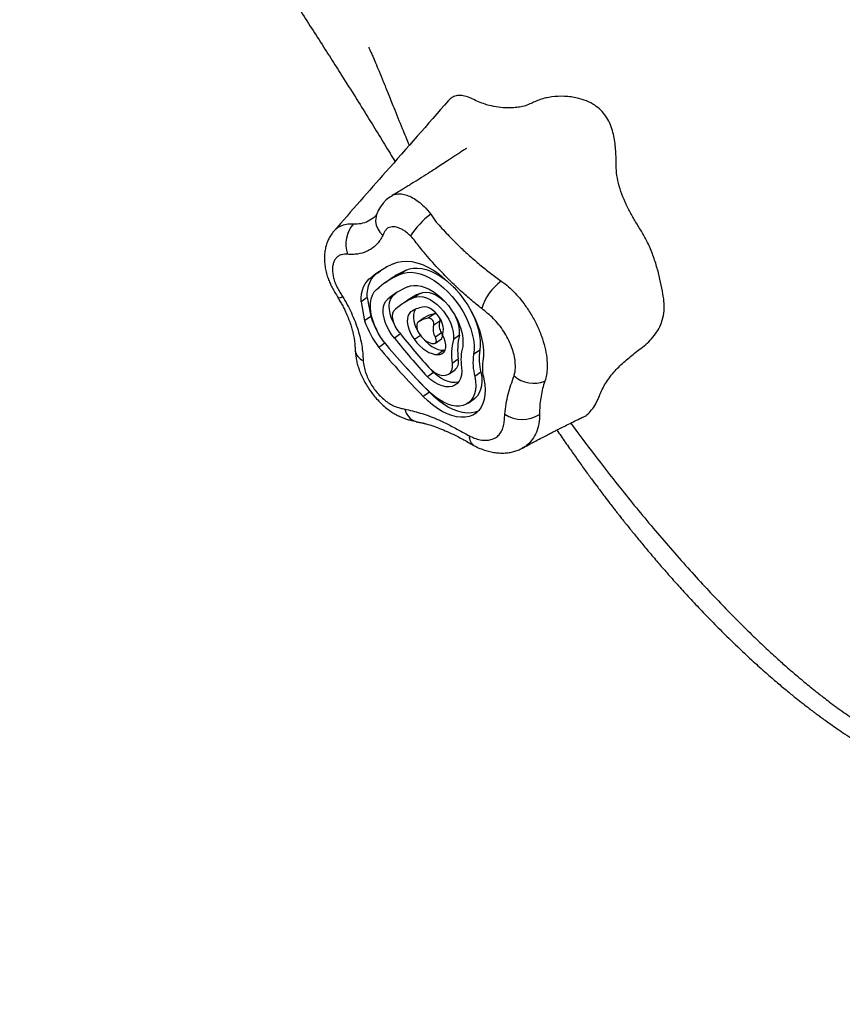
# Model space of a CAD drawing. Units: inches. Extents: x 172 to 827, y 103 to 594.
# Drawn here: x 292 to 309, y 383 to 404 of the extents above; entities that cross this region are included whole.
import ezdxf

# ---------------------------------------------------------------- set-up
doc = ezdxf.new("R2010")
doc.units = ezdxf.units.IN
doc.header["$MEASUREMENT"] = 0
doc.layers.add('CONTOUR', color=7, linetype='Continuous')

msp = doc.modelspace()

# ---------------------------------------------------------------- linework, layer by layer
at = {"layer": 'CONTOUR'}
for p, q in [((299.29113, 398.50252), (299.16582, 398.41439)), ((299.86921, 398.55342), (299.74389, 398.46529)), ((300.86109, 398.19536), (300.54628, 398.4777)), ((299.32559, 398.20981), (299.29488, 398.18822)), ((299.55658, 398.37847), (299.43126, 398.29034)), ((299.06833, 397.9916), (298.94301, 397.90347)), ((299.06833, 397.9916), (299.14272, 397.59878)), ((299.62, 398.04924), (299.49469, 397.96112)), ((300.1614, 398.07813), (300.03609, 397.99001)), ((298.94301, 397.90347), (299.01741, 397.51066)), ((299.87871, 397.92039), (299.7534, 397.83227)), ((299.14272, 397.59878), (299.01741, 397.51066)), ((300.45302, 397.65613), (300.3277, 397.568)), ((300.24286, 397.57349), (300.11754, 397.48537)), ((300.56406, 397.5077), (300.43874, 397.41958)), ((299.7562, 397.24213), (299.63296, 397.15546)), ((300.16494, 397.21267), (300.04228, 397.12641)), ((300.59892, 397.2645), (300.4736, 397.17638)), ((300.97054, 397.21725), (300.84523, 397.12912)), ((299.4349, 397.05039), (299.31104, 396.96329)), ((300.47383, 397.05479), (300.59915, 397.14291)), ((300.64866, 396.90611), (300.52334, 396.81799)), ((300.64866, 396.90611), (300.67238, 396.90561)), ((301.38705, 396.90662), (301.26174, 396.81849)), ((300.94586, 396.72051), (300.82055, 396.63238)), ((300.43431, 396.44777), (300.309, 396.35964)), ((300.43431, 396.44777), (300.36642, 396.52282)), ((300.7465, 396.40984), (300.87181, 396.49797)), ((301.4127, 396.45214), (301.28739, 396.36402)), ((300.35008, 396.04301), (300.22476, 395.95488)), ((301.14613, 395.81452), (301.27144, 395.90265))]:
    msp.add_line(p, q, dxfattribs=at)
at = {"layer": 'CONTOUR', "flags": 128}
for points in [[(299.57402, 400.08328), (299.53561, 400.06077), (299.46217, 400.00296), (299.39791, 399.93657), (299.34343, 399.86287), (299.29905, 399.78296), (299.28055, 399.74061), (299.27838, 399.73511), (299.27784, 399.73372), (299.27777, 399.73355), (299.27774, 399.73346), (299.27772, 399.73341), (299.27771, 399.7334), (299.27771, 399.7334), (299.27771, 399.7334), (299.27771, 399.7334), (299.27771, 399.7334), (299.2734, 399.72286), (299.2706, 399.71735)], [(299.27083, 399.71719), (299.26328, 399.69957), (299.24516, 399.63027), (299.24317, 399.55677), (299.25737, 399.48155), (299.28728, 399.40714), (299.3319, 399.33605), (299.38972, 399.27067)], [(298.39007, 399.36887), (298.471, 399.43967), (298.57865, 399.48931), (298.67329, 399.50822), (298.77893, 399.51005), (298.77893, 399.51005), (298.77893, 399.51005)], [(299.60776, 398.68576), (299.69185, 398.7183), (299.78357, 398.73685), (299.88191, 398.74122), (299.98577, 398.73136), (300.094, 398.70736), (300.20541, 398.66951), (300.31877, 398.61821), (300.43281, 398.55404), (300.54628, 398.4777)], [(299.86921, 398.55342), (299.94094, 398.5813), (300.01943, 398.59677), (300.10375, 398.59965), (300.19287, 398.58991), (300.28574, 398.56765), (300.38125, 398.53314), (300.47826, 398.48681), (300.5756, 398.4292), (300.67211, 398.361), (300.70723, 398.33336)], [(298.94301, 397.90347), (298.94493, 397.98912), (298.95459, 398.06982), (298.9719, 398.14485), (298.99672, 398.21358), (299.02883, 398.2754), (299.06796, 398.32978), (299.11375, 398.37625), (299.16582, 398.41439)], [(299.06833, 397.9916), (299.07024, 398.07725), (299.0799, 398.15794), (299.09722, 398.23298), (299.12204, 398.30171), (299.15415, 398.36353), (299.19327, 398.41791), (299.23907, 398.46437), (299.25099, 398.47428)], [(299.29113, 398.50252), (299.3418, 398.54308), (299.34529, 398.54576)], [(299.74389, 398.46529), (299.81563, 398.49318), (299.89412, 398.50865), (299.97843, 398.51153), (300.06756, 398.50178), (300.16043, 398.47952), (300.25594, 398.44502), (300.35295, 398.39869), (300.45029, 398.34107), (300.5468, 398.27287), (300.64133, 398.19489), (300.73274, 398.10808), (300.81996, 398.01346), (300.90192, 397.91216), (300.97766, 397.80541), (301.04626, 397.69447), (301.10691, 397.58067), (301.15888, 397.46537), (301.20155, 397.34995), (301.23441, 397.23579), (301.25706, 397.12426), (301.26925, 397.01668), (301.27081, 396.91435), (301.26174, 396.81849)], [(299.41875, 397.06975), (299.3504, 397.16891), (299.29, 397.27215), (299.23856, 397.37779), (299.1969, 397.48409), (299.16571, 397.58932), (299.1455, 397.69174), (299.13661, 397.78969), (299.13917, 397.88155), (299.15315, 397.96583), (299.17831, 398.04114), (299.21425, 398.10625), (299.26038, 398.1601), (299.31594, 398.2018)], [(299.9003, 398.21063), (299.96242, 398.23301), (300.03094, 398.24325), (300.10479, 398.24121), (300.18283, 398.2269), (300.26385, 398.20056), (300.34658, 398.16258), (300.42974, 398.11357), (300.51204, 398.05428), (300.5922, 397.98564), (300.66898, 397.9087), (300.74118, 397.82467), (300.80767, 397.73485), (300.86744, 397.64064), (300.91954, 397.5435), (300.96318, 397.44494), (300.99766, 397.34649), (301.02246, 397.24968), (301.03719, 397.15601), (301.04162, 397.06695), (301.03568, 396.98386)], [(300.84023, 398.21408), (300.85806, 398.1962), (300.8995, 398.15278)], [(300.86109, 398.19536), (300.96055, 398.08072), (301.0536, 397.95915), (301.13919, 397.83201), (301.21639, 397.70069), (301.28434, 397.56665), (301.34228, 397.43139), (301.38958, 397.29639), (301.42571, 397.16314), (301.45027, 397.03314), (301.46299, 396.90781), (301.46372, 396.78854), (301.45247, 396.67666)], [(299.64372, 397.4071), (299.6014, 397.48896), (299.56633, 397.57549), (299.54142, 397.66104), (299.52725, 397.74362), (299.52415, 397.8213), (299.53218, 397.89226), (299.55118, 397.95484), (299.58068, 398.00758), (299.62, 398.04924)], [(299.62, 398.04924), (299.6664, 398.08666), (299.66752, 398.08754)], [(300.03609, 397.99001), (300.09135, 398.00887), (300.1534, 398.01439), (300.22073, 398.00645), (300.29174, 397.98524), (300.36473, 397.95125), (300.43795, 397.90532), (300.50964, 397.84853), (300.5781, 397.78225), (300.64167, 397.70806), (300.69884, 397.62774), (300.74824, 397.54321), (300.78869, 397.45651), (300.81921, 397.36969), (300.83908, 397.28485), (300.84782, 397.20402), (300.84523, 397.12912)], [(300.1614, 398.07813), (300.21667, 398.09699), (300.27871, 398.10252), (300.34604, 398.09458), (300.41706, 398.07336), (300.49004, 398.03938), (300.56326, 397.99344), (300.63496, 397.93665), (300.70139, 397.87251)], [(299.63296, 397.15546), (299.57319, 397.23292), (299.52049, 397.31535), (299.47609, 397.40083), (299.44102, 397.48736), (299.41611, 397.57292), (299.40194, 397.6555), (299.39883, 397.73317), (299.40687, 397.80413), (299.42586, 397.86671), (299.45537, 397.91945), (299.49469, 397.96112)], [(300.61797, 397.24191), (300.63374, 397.28651), (300.63876, 397.33943), (300.63283, 397.39847), (300.61618, 397.46119), (300.58952, 397.52496), (300.55395, 397.58716), (300.51095, 397.64519), (300.4623, 397.69664), (300.41002, 397.73938), (300.35629, 397.77162), (300.30333, 397.79204), (300.25335, 397.79979), (300.20842, 397.79453)], [(299.73531, 397.26847), (299.68643, 397.33286), (299.64607, 397.40234), (299.61607, 397.47377), (299.59776, 397.54394), (299.59198, 397.60968), (299.59898, 397.66802), (299.61845, 397.71634), (299.64952, 397.75245)], [(299.96449, 397.69575), (299.93203, 397.65813), (299.90937, 397.60994), (299.89721, 397.55263), (299.8959, 397.48793), (299.90548, 397.4178), (299.92567, 397.34435), (299.95585, 397.26981), (299.99512, 397.19642), (300.04228, 397.12641)], [(300.05833, 397.74779), (300.05734, 397.74626), (300.03469, 397.69806), (300.02252, 397.64075), (300.02121, 397.57605), (300.03079, 397.50592), (300.05098, 397.43247), (300.08116, 397.35793), (300.1158, 397.29233)], [(301.2127, 397.70741), (301.23222, 397.66879), (301.28419, 397.55349), (301.32686, 397.43807), (301.35972, 397.32392), (301.38238, 397.21238), (301.39456, 397.10481), (301.39613, 397.00248), (301.38705, 396.90662)], [(300.11754, 397.48537), (300.10195, 397.46446), (300.09216, 397.43768), (300.08853, 397.40604), (300.0912, 397.37073), (300.10008, 397.33307), (300.11482, 397.29447), (300.13488, 397.25638), (300.1595, 397.22023)], [(300.1595, 397.22023), (300.18974, 397.18128), (300.22286, 397.14588), (300.25807, 397.11489), (300.2945, 397.08907), (300.33125, 397.06906), (300.36742, 397.05534), (300.40213, 397.04826), (300.43451, 397.04799)], [(300.43451, 397.04799), (300.45397, 397.04727), (300.47054, 397.0527), (300.48327, 397.06396), (300.49144, 397.08042), (300.49459, 397.10115), (300.49254, 397.12497), (300.48541, 397.15053), (300.4736, 397.17638)], [(300.52334, 396.81799), (300.57308, 396.82066), (300.6158, 396.83716), (300.64973, 396.8668), (300.67348, 396.90836), (300.68606, 396.96011), (300.68697, 397.01994), (300.67615, 397.08536), (300.65406, 397.15369), (300.6216, 397.22209)], [(300.59915, 397.14291), (300.60858, 397.15209), (300.61675, 397.16855), (300.61991, 397.18928), (300.61786, 397.2131), (300.61073, 397.23865), (300.59892, 397.2645)], [(300.04228, 397.12641), (300.0953, 397.059), (300.15307, 396.99756), (300.21428, 396.94344), (300.27758, 396.89786), (300.34156, 396.86184), (300.40478, 396.83618), (300.46583, 396.82145), (300.52334, 396.81799)], [(300.21517, 397.15352), (300.22062, 397.14713), (300.27838, 397.08568), (300.3396, 397.03157), (300.4029, 396.98599), (300.46687, 396.94996), (300.53009, 396.9243), (300.59114, 396.90958), (300.64866, 396.90611)], [(300.82055, 396.63238), (300.82229, 396.56775), (300.81298, 396.51011), (300.79293, 396.46136), (300.76279, 396.42308), (300.72356, 396.39655), (300.67651, 396.38262), (300.62321, 396.38176), (300.56539, 396.394), (300.50496, 396.41894), (300.44389, 396.45574), (300.3842, 396.50322)], [(301.28739, 396.36402), (301.30176, 396.2661), (301.30534, 396.17314), (301.29808, 396.08658), (301.28008, 396.00775), (301.25163, 395.93787), (301.21316, 395.87802), (301.16527, 395.82911), (301.10869, 395.79191), (301.0443, 395.76698), (300.9731, 395.75472), (300.89617, 395.75531), (300.81472, 395.76874), (300.72998, 395.79481), (300.64328, 395.83311), (300.55595, 395.88305), (300.46934, 395.94387), (300.38478, 396.01461), (300.30358, 396.0942)], [(301.01229, 396.54995), (301.01622, 396.46756), (301.00897, 396.39177), (300.9907, 396.32418), (300.96178, 396.26621), (300.92284, 396.21907), (300.87468, 396.18377), (300.81833, 396.16105), (300.75497, 396.15138), (300.68594, 396.15497), (300.61268, 396.17174), (300.53676, 396.20135), (300.45975, 396.24316), (300.3833, 396.2963), (300.309, 396.35964)], [(300.95154, 396.25144), (300.94364, 396.24917), (300.88028, 396.2395), (300.81125, 396.24309), (300.738, 396.25987), (300.66207, 396.28947), (300.58507, 396.33129), (300.50861, 396.38442), (300.43431, 396.44777)], [(301.4127, 396.45214), (301.42707, 396.35422), (301.43066, 396.26127), (301.42339, 396.17471), (301.4054, 396.09588), (301.37694, 396.026), (301.33847, 395.96614), (301.29058, 395.91724), (301.27144, 395.90265)], [(301.4739, 396.31201), (301.49195, 396.19879), (301.49883, 396.09045), (301.49446, 395.98835), (301.47888, 395.89378), (301.4523, 395.80793), (301.41504, 395.73186), (301.36758, 395.66654), (301.31052, 395.61279), (301.24456, 395.57128), (301.17053, 395.54254), (301.08937, 395.52692), (301.0021, 395.52462), (300.90981, 395.53567), (300.81366, 395.55993), (300.71485, 395.59709), (300.61464, 395.6467), (300.51427, 395.70812), (300.41501, 395.78058), (300.3181, 395.86318), (300.22476, 395.95488)], [(301.35412, 395.65192), (301.29584, 395.63066), (301.21469, 395.61504), (301.12741, 395.61274), (301.03512, 395.62379), (300.93897, 395.64805), (300.84017, 395.68522), (300.73995, 395.73482), (300.63958, 395.79624), (300.54032, 395.86871), (300.44341, 395.95131), (300.35008, 396.04301)]]:
    msp.add_lwpolyline(points, dxfattribs=at)
at = {"layer": 'CONTOUR'}
for centre, radius, start, end in [((301.50006, 398.25791), 1.83659, 127.691512, 146.894158), ((299.25979, 399.09315), 0.62965, 138.610333, 199.529162), ((300.33773, 397.0014), 1.83573, 113.43079, 129.67151), ((300.43718, 396.86), 1.74861, 113.35842, 129.883022), ((300.56639, 396.94081), 1.75687, 113.380331, 125.084209), ((300.55203, 396.69669), 1.64826, 113.291046, 129.902982), ((302.48887, 397.43449), 1.11178, 126.236894, 162.697525), ((298.48798, 398.11432), 0.12785, 262.200532, 306.572061), ((300.65157, 396.55514), 1.5613, 113.216682, 129.926548), ((300.78043, 396.63657), 1.56886, 113.239379, 125.083014), ((300.32635, 397.15273), 0.65254, 100.411709, 123.678956), ((300.90884, 398.20311), 1.86665, 198.889896, 209.14638), ((300.54991, 397.10114), 0.56338, 99.903312, 123.026363), ((300.46703, 397.58581), 0.0717, 42.594279, 101.27229), ((300.24218, 397.26396), 0.72986, 356.33027, 28.989513), ((300.87758, 398.15609), 1.96897, 199.135665, 217.28665), ((300.4246, 397.01302), 0.56338, 99.903312, 123.026363), ((300.32896, 397.4532), 0.11481, 342.974813, 90.626159), ((300.70744, 397.334), 0.282, 162.33293, 213.982051), ((300.83276, 397.42212), 0.282, 162.33293, 213.982051), ((300.49077, 397.53906), 0.07971, 336.835251, 25.398228), ((311.3333, 406.44521), 14.78939, 218.352301, 222.240053), ((300.64302, 397.23627), 0.02568, 167.307423, 213.50015), ((302.2225, 396.90607), 1.29006, 166.041772, 188.27009), ((311.26221, 406.92286), 15.40621, 219.758589, 224.65819), ((311.56504, 406.60662), 15.22166, 218.382056, 222.313291), ((302.09719, 396.81794), 1.29006, 166.041772, 188.27009), ((302.09019, 396.70944), 1.08963, 165.412798, 188.416699), ((299.09173, 396.9493), 0.27383, 190.11056, 247.509963), ((311.49678, 407.08673), 15.84224, 219.718477, 224.641525), ((302.29102, 396.64862), 1.04321, 170.628678, 195.832186), ((302.41633, 396.73675), 1.04321, 170.628678, 195.832186), ((311.47491, 407.0357), 15.63973, 221.937718, 224.657672), ((300.72713, 396.6697), 0.22455, 310.112741, 13.077448), ((302.25737, 396.541), 0.81625, 170.433454, 196.292418), ((302.4968, 396.83996), 0.614, 228.893141, 292.308603), ((300.16379, 395.75429), 0.32584, 190.527931, 255.140488), ((302.26239, 396.1437), 0.6617, 237.232118, 302.404513), ((301.39544, 395.12387), 0.22326, 174.908004, 237.343239)]:
    msp.add_arc(centre, radius, start, end, dxfattribs=at)
for points, knots in [([(291.91518, 413.58633), (291.91813, 413.58041), (291.95039, 413.51564), (292.00835, 413.40077), (292.09019, 413.23977), (292.16418, 413.09583), (292.2318, 412.96551), (292.29312, 412.84826), (292.35318, 412.73424), (292.41807, 412.6119), (292.49254, 412.47256), (292.57925, 412.31182), (292.68254, 412.12229), (292.79658, 411.91528), (292.91587, 411.70101), (293.02739, 411.50252), (293.13059, 411.32009), (293.22643, 411.15151), (293.31902, 410.98937), (293.4086, 410.83311), (293.50035, 410.67362), (293.59609, 410.50779), (293.69852, 410.33111), (293.80212, 410.15323), (293.90515, 409.9771), (294.00711, 409.80348), (294.10472, 409.63789), (294.19313, 409.48854), (294.26633, 409.36534), (294.334, 409.25175), (294.40957, 409.12525), (294.49884, 408.97634), (294.5932, 408.81951), (294.69175, 408.65628), (294.79057, 408.4932), (294.88605, 408.33626), (294.96175, 408.21231), (295.01691, 408.12221), (295.05719, 408.05652), (295.09635, 407.99273), (295.14321, 407.91654), (295.20194, 407.82123), (295.27795, 407.69818), (295.36852, 407.55202), (295.46784, 407.39228), (295.56461, 407.23715), (295.67645, 407.05839), (295.79907, 406.86309), (295.92832, 406.65799), (296.04629, 406.47138), (296.17217, 406.27277), (296.31855, 406.0425), (296.49069, 405.77257), (296.68191, 405.47365), (296.89216, 405.14591), (297.12129, 404.78948), (297.35585, 404.42505), (297.59388, 404.05523), (297.83273, 403.68371), (298.07662, 403.30336), (298.31668, 402.92741), (298.56635, 402.53432), (298.82071, 402.13082), (299.0764, 401.72116), (299.3141, 401.33578), (299.50037, 401.03038), (299.60856, 400.85082), (299.64257, 400.79437)], [0, 0, 0, 0, 0.00132132, 0.01444321, 0.02607887, 0.03777803, 0.04718642, 0.05566318, 0.06438953, 0.07308564, 0.08341739, 0.09561252, 0.10898465, 0.12580118, 0.14230602, 0.15766053, 0.17083452, 0.18272847, 0.19454051, 0.20655601, 0.21730325, 0.22979784, 0.24296638, 0.25641114, 0.26979343, 0.28260898, 0.29510575, 0.30636425, 0.3155277, 0.32254869, 0.33223288, 0.34451997, 0.35681282, 0.36825431, 0.38195002, 0.39413816, 0.40406129, 0.41024559, 0.4147716, 0.41921289, 0.42517696, 0.43266353, 0.44167191, 0.45423183, 0.46724582, 0.47950226, 0.49100165, 0.50965521, 0.52590039, 0.53983512, 0.55421302, 0.57356491, 0.5953395, 0.6195269, 0.64611427, 0.67508535, 0.7064198, 0.73507555, 0.76542296, 0.79718634, 0.82795292, 0.85713458, 0.89296619, 0.926116, 0.95660769, 0.98636083, 1, 1, 1, 1]), ([(299.103, 403.14662), (299.10299, 403.14664), (299.10259, 403.14734), (299.10377, 403.14451), (299.10807, 403.13443), (299.12275, 403.10138), (299.14906, 403.0417), (299.18985, 402.94813), (299.2459, 402.81714), (299.31835, 402.64425), (299.40458, 402.4342), (299.50479, 402.18602), (299.63416, 401.86338), (299.77616, 401.50848), (299.88641, 401.24419), (299.93492, 401.1279)], [0, 0, 0, 0, 0.00009399, 0.00567363, 0.01244776, 0.03726397, 0.07275515, 0.11928122, 0.18986676, 0.27667619, 0.37986789, 0.49971325, 0.63667784, 0.84013614, 1, 1, 1, 1]), ([(300.74339, 402.05023), (300.31379, 401.55963), (299.53039, 400.66501), (298.74449, 399.77246), (298.38955, 399.36936)], [0, 0, 0, 0, 0.54837363, 1, 1, 1, 1]), ([(303.52788, 395.53799), (303.53009, 395.53859), (303.56223, 395.54733), (303.62521, 395.60035), (303.71326, 395.69611), (303.78291, 395.81015), (303.83276, 395.91769), (303.87218, 396.01894), (303.92299, 396.13198), (303.99348, 396.25258), (304.07688, 396.3701), (304.19971, 396.51636), (304.37786, 396.68494), (304.57399, 396.84532), (304.73947, 396.97058), (304.87041, 397.07927), (304.98339, 397.20529), (305.08093, 397.35271), (305.15306, 397.52385), (305.18883, 397.71527), (305.18642, 397.91622), (305.14759, 398.12954), (305.10001, 398.37222), (305.03285, 398.63383), (304.94494, 398.89974), (304.83859, 399.1432), (304.71636, 399.35721), (304.59617, 399.55051), (304.48086, 399.74858), (304.37858, 399.95727), (304.29115, 400.17471), (304.22951, 400.3929), (304.19344, 400.60994), (304.19647, 400.85323), (304.1869, 401.07905), (304.15765, 401.28172), (304.12148, 401.43614), (304.06629, 401.58846), (303.9867, 401.73141), (303.88204, 401.85587), (303.74822, 401.96301), (303.58529, 402.04719), (303.41918, 402.09878), (303.26745, 402.12604), (303.08772, 402.14161), (302.91178, 402.13381), (302.74682, 402.10458), (302.62924, 402.07322), (302.52091, 402.02745), (302.41049, 401.97135), (302.29757, 401.93083), (302.17934, 401.90923), (302.05361, 401.89891), (301.90164, 401.89829), (301.72522, 401.91556), (301.50414, 401.96433), (301.30739, 402.04751), (301.13705, 402.12993), (301.02065, 402.15867), (300.91904, 402.15604), (300.83343, 402.12609), (300.77612, 402.09089), (300.75034, 402.05528), (300.74543, 402.04851)], [0, 0, 0, 0, 0.00130496, 0.01899547, 0.03716871, 0.05487731, 0.06403522, 0.07320155, 0.08591344, 0.09862603, 0.11170126, 0.12477738, 0.14906148, 0.1735178, 0.18855966, 0.20358537, 0.21907243, 0.23455189, 0.2525677, 0.27113318, 0.2891443, 0.30757216, 0.32831484, 0.34962412, 0.37106231, 0.39309806, 0.41130476, 0.42955255, 0.44778462, 0.46611451, 0.48446799, 0.50274332, 0.51891302, 0.53536956, 0.55911257, 0.57137343, 0.58362735, 0.59694585, 0.61059587, 0.62393508, 0.63771716, 0.65420198, 0.67114992, 0.68321606, 0.6952845, 0.72007802, 0.73233846, 0.74459743, 0.75722912, 0.76987111, 0.78643809, 0.80303759, 0.8199997, 0.83696338, 0.86115037, 0.88549756, 0.91882502, 0.93555246, 0.95222851, 0.96689448, 0.98188155, 0.99655367, 1, 1, 1, 1]), ([(301.1117, 401.06035), (301.11172, 401.06042), (301.11197, 401.06127), (301.10202, 401.05707), (301.08191, 401.04553), (301.04147, 401.01936), (300.97488, 400.97458), (300.89079, 400.91855), (300.80707, 400.863), (300.7085, 400.79796), (300.59805, 400.72561), (300.46396, 400.63862), (300.3126, 400.54142), (300.14473, 400.43507), (300.00178, 400.34598), (299.89296, 400.279), (299.80771, 400.22691), (299.70428, 400.16445), (299.62402, 400.11626), (299.57784, 400.08915), (299.57414, 400.08698)], [0, 0, 0, 0, 0.00142552, 0.01565943, 0.0482914, 0.07924942, 0.13075705, 0.18395389, 0.23739877, 0.29100318, 0.37131369, 0.44539312, 0.53797197, 0.65101452, 0.75829883, 0.80293191, 0.85270475, 0.91614141, 0.99328123, 1, 1, 1, 1]), ([(299.57553, 400.08479), (299.57952, 400.0881), (299.60726, 400.11113), (299.67569, 400.12647), (299.77568, 400.13133), (299.8874, 400.10503), (300.00361, 400.05256), (300.1227, 399.97284), (300.2499, 399.86306), (300.33198, 399.76512), (300.37715, 399.71123)], [0, 0, 0, 0, 0.02227642, 0.15483458, 0.29128053, 0.42469732, 0.56218892, 0.69516882, 0.83226655, 1, 1, 1, 1]), ([(298.7874, 399.50946), (298.83972, 399.51034), (298.94607, 399.51212), (299.09304, 399.5633), (299.17997, 399.62476), (299.22213, 399.65457)], [0, 0, 0, 0, 0.33277778, 0.67637574, 1, 1, 1, 1]), ([(299.25026, 399.68222), (299.25021, 399.68215), (299.24438, 399.67394), (299.23682, 399.66513), (299.2272, 399.65802), (299.2238, 399.6555)], [0, 0, 0, 0, 0.00500967, 0.64837798, 1, 1, 1, 1]), ([(299.26781, 399.71941), (299.26376, 399.71063), (299.25636, 399.69461), (299.24936, 399.68033), (299.24894, 399.67959), (299.24877, 399.67928)], [0, 0, 0, 0, 0.41635515, 0.75968692, 1, 1, 1, 1]), ([(300.37715, 399.71123), (300.41692, 399.65708), (300.4567, 399.60294), (300.49272, 399.54491), (300.49272, 399.54491)], [0, 0, 0, 0, 0.999988709, 1, 1, 1, 1]), ([(298.77893, 399.51005), (298.77893, 399.51005), (298.78176, 399.50984), (298.78458, 399.50965), (298.7874, 399.50946)], [0, 0, 0, 0, 0.000192, 1, 1, 1, 1]), ([(299.96162, 399.26103), (299.93484, 399.28671), (299.88657, 399.333), (299.81222, 399.38376), (299.74329, 399.41968), (299.67574, 399.44219), (299.61149, 399.45145), (299.55283, 399.4463), (299.49788, 399.42773), (299.45262, 399.38869), (299.41842, 399.33256), (299.39929, 399.2913), (299.38972, 399.27067)], [0, 0, 0, 0, 0.11572355, 0.20860499, 0.30148764, 0.39494681, 0.48840582, 0.58183151, 0.67525654, 0.78247961, 0.89119451, 1, 1, 1, 1]), ([(300.49272, 399.54491), (300.49272, 399.54491), (300.5696, 399.4582), (300.72624, 399.2866), (300.95581, 399.05541), (301.17775, 398.84922), (301.39051, 398.66611), (301.60835, 398.49221), (301.75723, 398.38489), (301.83167, 398.33123)], [0, 0, 0, 0, 0.00000127, 0.18738474, 0.37595328, 0.53083031, 0.68571107, 0.84284725, 1, 1, 1, 1]), ([(298.39174, 399.36824), (298.37397, 399.34721), (298.33575, 399.30197), (298.28845, 399.22378), (298.24785, 399.13657), (298.21749, 399.04346), (298.19743, 398.94564), (298.18817, 398.84428), (298.18922, 398.73954), (298.20073, 398.63067), (298.22328, 398.51813), (298.25455, 398.41098), (298.29244, 398.31161), (298.33664, 398.21788), (298.38925, 398.12117), (298.43685, 398.0439), (298.46371, 397.9984), (298.47016, 397.98747)], [0, 0, 0, 0, 0.05756739, 0.1238353, 0.19083991, 0.25890812, 0.32830113, 0.39851084, 0.46923536, 0.54441625, 0.62163109, 0.69964332, 0.76521676, 0.82747227, 0.8988541, 0.97570154, 1, 1, 1, 1]), ([(299.38972, 399.27067), (299.37298, 399.23853), (299.34102, 399.17716), (299.28058, 399.10068), (299.21355, 399.03573), (299.13746, 398.98135), (299.02775, 398.92451), (298.90519, 398.89001), (298.77308, 398.87713), (298.70193, 398.88082), (298.66636, 398.88267)], [0, 0, 0, 0, 0.1203404, 0.22984021, 0.33934845, 0.45211581, 0.56488699, 0.77942465, 0.88971642, 1, 1, 1, 1]), ([(301.4274, 397.76515), (301.35071, 397.82679), (301.19733, 397.95006), (300.97036, 398.15068), (300.74671, 398.36348), (300.50122, 398.61766), (300.30038, 398.84127), (300.14813, 399.03372), (300.05936, 399.15256), (299.99413, 399.22494), (299.96162, 399.26103)], [0, 0, 0, 0, 0.14654297, 0.29307177, 0.44177712, 0.59047805, 0.79458459, 0.86316555, 0.93178765, 1, 1, 1, 1]), ([(298.66636, 398.88267), (298.64437, 398.88385), (298.60043, 398.88621), (298.53641, 398.87572), (298.47766, 398.84848), (298.4266, 398.80421), (298.38839, 398.74486), (298.36346, 398.67289), (298.35295, 398.58965), (298.35658, 398.49783), (298.37511, 398.39964), (298.40601, 398.29974), (298.45163, 398.20065), (298.50654, 398.1057), (298.54495, 398.043), (298.56415, 398.01164)], [0, 0, 0, 0, 0.06792557, 0.1357218, 0.21589666, 0.29607553, 0.37557709, 0.45507757, 0.53438079, 0.61367871, 0.69299026, 0.77229835, 0.84769986, 0.92381821, 1, 1, 1, 1]), ([(301.83167, 398.33123), (301.85889, 398.31221), (301.8861, 398.29318), (301.91342, 398.27447), (301.91342, 398.27447)], [0, 0, 0, 0, 0.99997787, 1, 1, 1, 1]), ([(301.91342, 398.27447), (301.91342, 398.27447), (301.95914, 398.23637), (302.04967, 398.15388), (302.17943, 398.01518), (302.31347, 397.84827), (302.44511, 397.65132), (302.56652, 397.42686), (302.66243, 397.1975), (302.73142, 396.96941), (302.7706, 396.74861), (302.77862, 396.55844), (302.76432, 396.39869), (302.74135, 396.31417), (302.72987, 396.27191)], [0, 0, 0, 0, 0.00000094, 0.07826333, 0.15686874, 0.23513642, 0.33713503, 0.43913718, 0.54066197, 0.64218931, 0.74417567, 0.84616432, 0.92308202, 1, 1, 1, 1]), ([(298.46804, 397.98644), (298.46878, 397.98521), (298.48637, 397.95591), (298.52105, 397.90063), (298.56782, 397.81606), (298.6158, 397.71886), (298.66491, 397.60883), (298.71083, 397.48963), (298.74882, 397.37332), (298.77871, 397.261), (298.79829, 397.16519), (298.81062, 397.08383), (298.81599, 397.0249), (298.81938, 396.9627), (298.82279, 396.91926), (298.8242, 396.90126)], [0, 0, 0, 0, 0.00329625, 0.07839519, 0.14921387, 0.22844296, 0.33335994, 0.43825761, 0.54360347, 0.64619231, 0.74804206, 0.82093319, 0.88454793, 0.95216758, 1, 1, 1, 1]), ([(298.56415, 398.01164), (298.59663, 397.95603), (298.6616, 397.84481), (298.74674, 397.67182), (298.8215, 397.4956), (298.88184, 397.3232), (298.92753, 397.15859), (298.96091, 397.00074), (298.97962, 396.84655), (298.98453, 396.74641), (298.98699, 396.6963)], [0, 0, 0, 0, 0.12667251, 0.25334282, 0.38493611, 0.51652669, 0.63536906, 0.7542093, 0.87701822, 1, 1, 1, 1]), ([(302.09311, 396.37732), (302.10069, 396.40578), (302.11585, 396.46271), (302.12422, 396.56994), (302.11678, 396.69723), (302.08741, 396.84443), (302.03735, 396.99594), (301.96884, 397.14758), (301.88272, 397.29513), (301.78335, 397.43443), (301.67044, 397.55884), (301.55051, 397.66708), (301.46844, 397.73246), (301.4274, 397.76515)], [0, 0, 0, 0, 0.07247721, 0.14495428, 0.24092822, 0.33689988, 0.43219738, 0.5274922, 0.62282332, 0.71815052, 0.81149144, 0.90575147, 1, 1, 1, 1]), ([(298.82313, 396.90284), (298.82511, 396.8766), (298.8294, 396.81976), (298.84272, 396.72678), (298.86446, 396.62682), (298.89644, 396.52181), (298.93866, 396.41227), (298.99193, 396.2996), (299.05371, 396.1893), (299.12357, 396.08207), (299.2009, 395.979), (299.28519, 395.88115), (299.37602, 395.78967), (299.47309, 395.70572), (299.5718, 395.63382), (299.66924, 395.57491), (299.76379, 395.52942), (299.85562, 395.49484), (299.94272, 395.46941), (300.01755, 395.4521), (300.0582, 395.44373), (300.07554, 395.44016)], [0, 0, 0, 0, 0.0415227, 0.08996873, 0.13900974, 0.18914368, 0.24675711, 0.30438582, 0.36248847, 0.4209916, 0.47987981, 0.53916532, 0.59888924, 0.65912052, 0.71989299, 0.77378337, 0.82407957, 0.87368542, 0.92164928, 0.96659215, 1, 1, 1, 1]), ([(298.98699, 396.6963), (298.99124, 396.65215), (298.99897, 396.57187), (299.03505, 396.4469), (299.08195, 396.33017), (299.14282, 396.21549), (299.21481, 396.10629), (299.29674, 396.00527), (299.38596, 395.91482), (299.48039, 395.83813), (299.57541, 395.77692), (299.66839, 395.73636), (299.75666, 395.71247), (299.8145, 395.70066), (299.84344, 395.69475)], [0, 0, 0, 0, 0.102677, 0.18664498, 0.27060951, 0.35343044, 0.4362468, 0.51858477, 0.60091821, 0.68327924, 0.76563724, 0.8432771, 0.92161452, 1, 1, 1, 1]), ([(301.90426, 395.5873), (301.91209, 395.65855), (301.92776, 395.80106), (301.96945, 396.00312), (302.02928, 396.1914), (302.07183, 396.31533), (302.09311, 396.37732)], [0, 0, 0, 0, 0.24806924, 0.49618004, 0.74800186, 1, 1, 1, 1]), ([(302.71398, 396.2273), (302.71398, 396.2273), (302.68234, 396.12911), (302.64677, 395.97616), (302.62097, 395.75974), (302.61832, 395.64327), (302.61699, 395.58504)], [0, 0, 0, 0, 0.000002305, 0.496911054, 0.748475501, 1, 1, 1, 1]), ([(302.72987, 396.27191), (302.72477, 396.25685), (302.71967, 396.2418), (302.71398, 396.2273), (302.71398, 396.2273)], [0, 0, 0, 0, 0.99996732, 1, 1, 1, 1]), ([(299.84344, 395.69475), (299.94898, 395.66953), (300.16007, 395.61907), (300.45251, 395.5141), (300.71479, 395.39224), (300.9439, 395.26736), (301.09667, 395.18492), (301.17306, 395.14369)], [0, 0, 0, 0, 0.24565223, 0.49128855, 0.66060389, 0.83028937, 1, 1, 1, 1]), ([(301.17306, 395.14369), (301.20738, 395.12703), (301.28387, 395.08989), (301.39923, 395.05742), (301.51517, 395.04584), (301.62038, 395.06045), (301.71248, 395.09927), (301.78796, 395.16274), (301.84575, 395.24548), (301.87972, 395.34981), (301.89485, 395.46652), (301.90112, 395.54703), (301.90426, 395.5873)], [0, 0, 0, 0, 0.08416128, 0.1875987, 0.29103389, 0.39418524, 0.49733392, 0.60050238, 0.70366811, 0.80181218, 0.90086785, 1, 1, 1, 1]), ([(302.61699, 395.58504), (302.61721, 395.55543), (302.61742, 395.52582), (302.61835, 395.49556), (302.61835, 395.49556)], [0, 0, 0, 0, 0.99998179, 1, 1, 1, 1]), ([(300.0788, 395.43442), (300.08539, 395.43303), (300.11636, 395.42648), (300.1623, 395.41842), (300.20799, 395.40894), (300.23214, 395.40313), (300.25683, 395.39634), (300.32495, 395.37721), (300.43768, 395.34175), (300.59739, 395.2825), (300.75836, 395.21382), (300.90479, 395.14333), (301.03058, 395.07651), (301.14494, 395.01212), (301.22539, 394.96521), (301.27244, 394.94254), (301.27531, 394.94116)], [0, 0, 0, 0, 0.01478121, 0.06950495, 0.11748757, 0.14150092, 0.16239645, 0.18336461, 0.31998982, 0.45482334, 0.58830172, 0.72106559, 0.81454939, 0.89696589, 0.99370903, 1, 1, 1, 1]), ([(302.61835, 395.49556), (302.61835, 395.49556), (302.61201, 395.42941), (302.58809, 395.30156), (302.52074, 395.1356), (302.42061, 395.00214), (302.33481, 394.92184), (302.27642, 394.89747), (302.26839, 394.89412)], [0, 0, 0, 0, 0.00000222, 0.23764118, 0.48246507, 0.71836196, 0.96126796, 1, 1, 1, 1]), ([(302.26975, 394.89137), (302.30932, 394.91301), (302.40085, 394.96307), (302.53706, 395.03573), (302.66935, 395.1054), (302.77651, 395.1611), (302.86065, 395.20443), (302.93067, 395.24023), (302.99645, 395.27365), (303.08052, 395.3161), (303.18738, 395.3696), (303.31512, 395.43283), (303.43019, 395.48924), (303.50177, 395.52389), (303.52838, 395.53678)], [0, 0, 0, 0, 0.095635854, 0.221222834, 0.326480878, 0.411410026, 0.476013752, 0.52617825, 0.577838306, 0.631884459, 0.724883272, 0.829950992, 0.9367861, 1, 1, 1, 1]), ([(303.26045, 395.40566), (303.2833, 395.37397), (303.46145, 395.12692), (303.81275, 394.66488), (304.25581, 394.09727), (304.65516, 393.60482), (305.00137, 393.18941), (305.355, 392.77757), (305.70789, 392.37924), (306.05029, 392.00517), (306.37257, 391.66448), (306.68042, 391.34953), (306.9716, 391.06157), (307.24409, 390.80138), (307.48688, 390.57729), (307.69987, 390.38696), (307.88072, 390.23013), (308.03081, 390.10341), (308.16253, 389.99467), (308.27091, 389.90716), (308.37033, 389.82838), (308.46796, 389.75223), (308.58963, 389.65933), (308.73352, 389.55242), (308.88721, 389.44156), (309.02756, 389.34496), (309.14286, 389.27048), (309.23684, 389.21442), (309.32249, 389.16883), (309.40265, 389.13408), (309.47062, 389.1056), (309.52819, 389.08296), (309.57442, 389.06582), (309.61974, 389.04988), (309.66238, 389.03155), (309.67041, 389.02942), (309.67415, 389.02843)], [0, 0, 0, 0, 0.01191148, 0.0928715, 0.17605954, 0.23018277, 0.28478928, 0.33969785, 0.3944281, 0.44587687, 0.49322123, 0.53646168, 0.57933941, 0.61740822, 0.65080308, 0.67967692, 0.70418887, 0.72352095, 0.73929217, 0.75591991, 0.76551556, 0.77760193, 0.7927509, 0.81084557, 0.83062476, 0.84856415, 0.86104787, 0.87299681, 0.88462147, 0.89613616, 0.90816293, 0.92108025, 0.93515973, 0.9499646, 0.97676765, 1, 1, 1, 1]), ([(302.97541, 395.26292), (303.00406, 395.22057), (303.08956, 395.09422), (303.22721, 394.89583), (303.38863, 394.66701), (303.53976, 394.45685), (303.68229, 394.26202), (303.81915, 394.07781), (303.94562, 393.91014), (304.0569, 393.76467), (304.13812, 393.65963), (304.19824, 393.58244), (304.25185, 393.51399), (304.31367, 393.43552), (304.40092, 393.32561), (304.51716, 393.1808), (304.66632, 392.99772), (304.84057, 392.78763), (305.02722, 392.5672), (305.22407, 392.33969), (305.4287, 392.10833), (305.6528, 391.86112), (305.89691, 391.59909), (306.16156, 391.32355), (306.44002, 391.04332), (306.72698, 390.7649), (307.00679, 390.50364), (307.27066, 390.26663), (307.50748, 390.06157), (307.71645, 389.88669), (307.89449, 389.74225), (308.0421, 389.62566), (308.15992, 389.53465), (308.24814, 389.46773), (308.32022, 389.41377), (308.39122, 389.3612), (308.48011, 389.29631), (308.58832, 389.21875), (308.71657, 389.12882), (308.86512, 389.02721), (309.02742, 388.91908), (309.2073, 388.80224), (309.38801, 388.68751), (309.55914, 388.58014), (309.68958, 388.49776), (309.78435, 388.43654), (309.85848, 388.38808), (309.9266, 388.34336), (309.98961, 388.30205), (310.05008, 388.26286), (310.12532, 388.21468), (310.2165, 388.15632), (310.32083, 388.08941), (310.43008, 388.01943), (310.53884, 387.95004), (310.66214, 387.87099), (310.79867, 387.78175), (310.94682, 387.6834), (311.08477, 387.59067), (311.20557, 387.50878), (311.30785, 387.43894), (311.39485, 387.37922), (311.48084, 387.31995), (311.57814, 387.25265), (311.69322, 387.17283), (311.81935, 387.08525), (311.95165, 386.99347), (312.08344, 386.90229), (312.24749, 386.78922), (312.44423, 386.65454), (312.67884, 386.49575), (312.9195, 386.33503), (313.16902, 386.17092), (313.43708, 385.99744), (313.72724, 385.81295), (314.04094, 385.61712), (314.37893, 385.41005), (314.73224, 385.19758), (315.08824, 384.98718), (315.41318, 384.79982), (315.70467, 384.63616), (315.96402, 384.49421), (316.21481, 384.36057), (316.4611, 384.23284), (316.68959, 384.11761), (316.90942, 384.00959), (317.12737, 383.90507), (317.36708, 383.79312), (317.63007, 383.67374), (317.90751, 383.55113), (318.09482, 383.47116), (318.1883, 383.43126)], [0, 0, 0, 0, 0.00695629, 0.02075423, 0.03273129, 0.04484889, 0.05572265, 0.06530652, 0.07578931, 0.08401785, 0.08996519, 0.0936572, 0.097165, 0.10163638, 0.10707245, 0.11600601, 0.12658732, 0.13882581, 0.15272846, 0.16547658, 0.17936242, 0.19438172, 0.21052654, 0.22778488, 0.24613884, 0.26417807, 0.28225686, 0.29849553, 0.31290745, 0.32550826, 0.33631366, 0.34490396, 0.35190739, 0.35733215, 0.36063442, 0.36481843, 0.37012322, 0.3766532, 0.38448661, 0.39365043, 0.40415962, 0.41477249, 0.42795774, 0.44011795, 0.451334, 0.45868392, 0.46567209, 0.47229755, 0.47854356, 0.48451619, 0.49139172, 0.4990201, 0.50775096, 0.5167046, 0.52549795, 0.53411725, 0.54659265, 0.55863762, 0.56994485, 0.57984545, 0.58832239, 0.59542439, 0.60211867, 0.61039085, 0.62021641, 0.63134616, 0.64233737, 0.65293401, 0.66314274, 0.68087969, 0.69740973, 0.71333135, 0.72958274, 0.74668279, 0.76457812, 0.78322679, 0.80261065, 0.82259588, 0.84162728, 0.85947669, 0.87303804, 0.88604147, 0.89853932, 0.9105627, 0.92281196, 0.93272541, 0.9437584, 0.95603117, 0.96968231, 0.98486938, 1, 1, 1, 1]), ([(301.27634, 394.93853), (301.30348, 394.92473), (301.37133, 394.89021), (301.47828, 394.8499), (301.59481, 394.81619), (301.70533, 394.79548), (301.81247, 394.78608), (301.9158, 394.78777), (302.01519, 394.80008), (302.1095, 394.8229), (302.19554, 394.85327), (302.2462, 394.88015), (302.26944, 394.89247)], [0, 0, 0, 0, 0.08523212, 0.21310851, 0.32688696, 0.43626487, 0.5409457, 0.64133236, 0.73817796, 0.8323258, 0.92308916, 1, 1, 1, 1])]:
    msp.add_open_spline(points, degree=3, knots=knots, dxfattribs=at)

doc.saveas('drawing.dxf')
